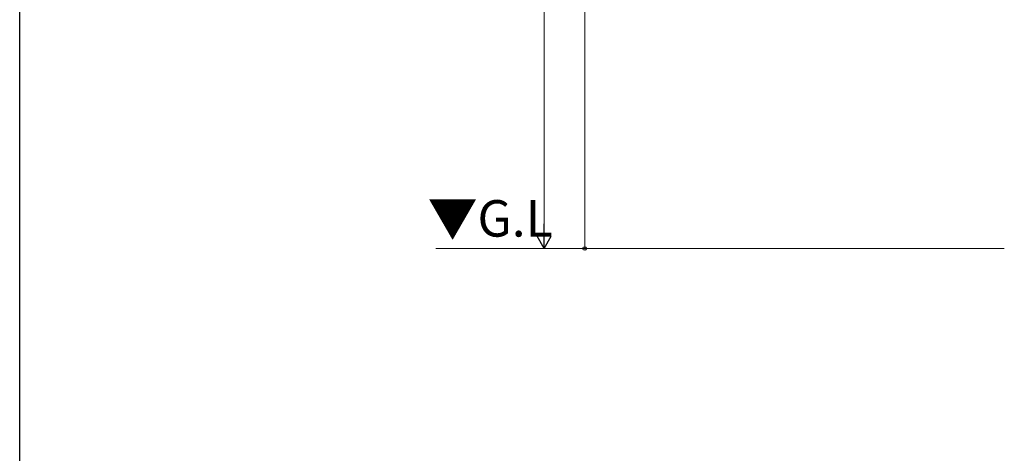
# Model space of a CAD drawing. Extents: x 0 to 1980, y 0 to 3204.
# Drawn here: x 0 to 486, y 1602 to 1816 of the extents above; entities that cross this region are included whole.
import ezdxf

# ---------------------------------------------------------------- set-up
doc = ezdxf.new("R2010")
doc.units = 0
doc.layers.add('USER1', color=3, linetype='CONTINUOUS')
doc.layers.add('YKK_ZWAK', color=7, linetype='CONTINUOUS')
doc.layers.add('YKK_D', color=6, linetype='CONTINUOUS', lineweight=13)
doc.layers.add('YSS_K', color=3, linetype='CONTINUOUS', lineweight=13)
doc.styles.get("Standard").update_dxf_attribs({"font": 'txt', "bigfont": 'BIGFONT'})

msp = doc.modelspace()

# ---------------------------------------------------------------- linework, layer by layer
at = {"layer": 'YKK_D'}
for p, q in [((258.84, 1709.88), (258.84, 2395.88)), ((278.84, 1994.88), (278.84, 1702.88)), ((310.24, 1702.88), (257.84, 1702.88)), ((310.24, 1702.88), (277.84, 1702.88))]:
    msp.add_line(p, q, dxfattribs=at)
at = {"layer": 'YKK_D', "lineweight": -2}
for p, q in [((258.84, 1702.88), (258.84, 1715)), ((258.84, 1702.88), (255.34, 1708.94)), ((262.34, 1708.94), (255.34, 1708.94)), ((258.84, 1702.88), (262.34, 1708.94))]:
    msp.add_line(p, q, dxfattribs=at)
at = {"layer": 'YKK_D', "linetype": 'ByBlock', "lineweight": -2}
msp.add_circle((278.84, 1702.88), 0.85, dxfattribs=at)
at = {"layer": 'YKK_ZWAK'}
msp.add_line((0, 0), (0, 3120), dxfattribs=at)
at = {"layer": 'YSS_K'}
msp.add_line((485.91, 1702.88), (205.3, 1702.88), dxfattribs=at)

# ---------------------------------------------------------------- texts
at = {"layer": 'USER1'}
msp.add_text('▼G.L', height=18, dxfattribs=at).set_placement((201.36, 1708.74))

doc.saveas('drawing.dxf')
